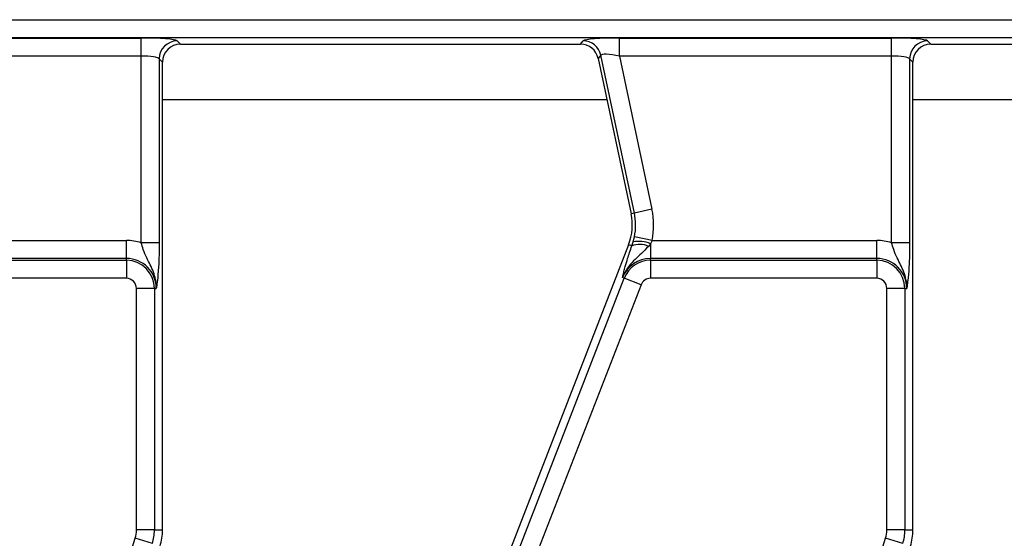
# Model space of a CAD drawing. Units: inches. Extents: x 3 to 84.4, y 1 to 57.5.
# Drawn here: x 19.3 to 21.5, y 34.3 to 35.4 of the extents above; entities that cross this region are included whole.
import ezdxf

# ---------------------------------------------------------------- set-up
doc = ezdxf.new("R2010")
doc.units = ezdxf.units.IN
doc.header["$LTSCALE"] = 5
doc.header["$MEASUREMENT"] = 0
doc.linetypes.add('SLD-Solid', pattern=[0])

msp = doc.modelspace()

# ---------------------------------------------------------------- linework, layer by layer
at = {"color": 7, "linetype": 'SLD-Solid', "lineweight": 25}
for p, q in [((12.1776603, 35.4007644), (23.7837938, 35.4007644)), ((23.7837938, 35.3615441), (12.1776603, 35.3615441)), ((18.979705, 35.3609437), (19.5723024, 35.3609437)), ((19.5723024, 35.3217235), (19.5723024, 35.3609437)), ((19.6507429, 35.3546553), (19.657932, 35.3474662)), ((20.5288854, 35.3474662), (20.534707, 35.3546553)), ((20.6135632, 35.3609437), (21.2061607, 35.3609437)), ((20.6135632, 35.3217235), (20.6135632, 35.3609437)), ((21.2061607, 35.3217235), (21.2061607, 35.3609437)), ((21.2846012, 35.3546553), (21.2917903, 35.3474662)), ((19.657932, 35.3474662), (20.5288854, 35.3474662)), ((21.2917903, 35.3474662), (22.1627436, 35.3474662)), ((19.5723024, 35.3217235), (18.979705, 35.3217235)), ((19.5723024, 34.915325), (19.5723024, 35.3217235)), ((19.6115226, 35.315435), (19.6115226, 34.915325)), ((19.6187117, 35.3082459), (19.6115226, 35.315435)), ((19.6187117, 34.2903898), (19.6187117, 35.3082459)), ((20.5730702, 35.3235893), (20.5672486, 35.3164003)), ((20.5672486, 35.3164003), (20.6390695, 34.9785094)), ((20.6461015, 34.9800041), (20.5730702, 35.3235893)), ((21.2061607, 35.3217235), (20.6135632, 35.3217235)), ((20.6135632, 35.3217235), (20.6844647, 34.9881584)), ((21.2061607, 34.915325), (21.2061607, 35.3217235)), ((21.2453809, 35.315435), (21.2453809, 34.915325)), ((21.25257, 35.3082459), (21.2453809, 35.315435)), ((21.25257, 34.2903898), (21.25257, 35.3082459)), ((20.6844647, 34.9881584), (20.6461015, 34.9800041)), ((20.6461015, 34.9800041), (20.6390695, 34.9785094)), ((20.6435494, 34.917532), (20.6462145, 34.9284391)), ((20.6846131, 34.920453), (20.6462145, 34.9284391)), ((19.0507548, 34.920453), (19.5399716, 34.920453)), ((19.5399716, 34.8812327), (19.5399716, 34.920453)), ((19.6115226, 34.915325), (19.5723024, 34.915325)), ((20.6336125, 34.9111261), (20.0299486, 33.3596047)), ((20.6406782, 34.908377), (20.6336125, 34.9111261)), ((20.6406782, 34.908377), (20.6435494, 34.917532)), ((20.6810795, 34.9132976), (20.676585, 34.9072411)), ((20.6846131, 34.920453), (20.6810795, 34.9132976)), ((20.6810795, 34.9132976), (20.6810795, 34.8812327)), ((20.6846131, 34.920453), (21.1738298, 34.920453)), ((21.1738298, 34.8812327), (21.1738298, 34.920453)), ((21.2453809, 34.915325), (21.2061607, 34.915325)), ((19.5399716, 34.8812327), (19.0472212, 34.8812327)), ((19.5399716, 34.8771879), (19.5399716, 34.8812327)), ((20.6810795, 34.8771879), (20.6810795, 34.8812327)), ((21.1738298, 34.8812327), (20.6810795, 34.8812327)), ((21.1738298, 34.8771879), (21.1738298, 34.8812327)), ((19.0472212, 34.8771879), (19.5399716, 34.8771879)), ((19.5399716, 34.8771879), (19.5399716, 34.8379676)), ((20.6810795, 34.8771879), (21.1738298, 34.8771879)), ((20.6810795, 34.8771879), (20.6810795, 34.8379676)), ((21.1738298, 34.8771879), (21.1738298, 34.8379676)), ((19.5399716, 34.8379676), (19.0472212, 34.8379676)), ((20.028677, 33.3080122), (20.6240279, 34.8381677)), ((20.6240279, 34.8381677), (20.6202583, 34.8396343)), ((20.660579, 34.8239464), (20.6240279, 34.8381677)), ((21.1738298, 34.8379676), (20.6810795, 34.8379676)), ((19.5619691, 34.2903898), (19.5619691, 34.8159701)), ((19.6011893, 34.8159701), (19.5619691, 34.8159701)), ((19.6011893, 34.8159701), (19.6011893, 34.2903898)), ((19.6011893, 34.8159701), (19.6052342, 34.8159701)), ((20.660579, 34.8239464), (20.0652281, 33.2937909)), ((21.1958273, 34.2903898), (21.1958273, 34.8159701)), ((21.2350476, 34.8159701), (21.1958273, 34.8159701)), ((21.2350476, 34.8159701), (21.2350476, 34.2903898)), ((21.2350476, 34.8159701), (21.2390925, 34.8159701)), ((19.6011893, 34.2903898), (19.5619691, 34.2903898)), ((19.6011893, 34.2903898), (19.6187117, 34.2903898)), ((21.2350476, 34.2903898), (21.1958273, 34.2903898)), ((21.2350476, 34.2903898), (21.25257, 34.2903898)), ((19.1077637, 32.8180217), (19.5592098, 34.2721949)), ((19.5966665, 34.2605665), (19.5592098, 34.2721949)), ((20.741622, 32.8180217), (21.193068, 34.2721949)), ((21.2305248, 34.2605665), (21.193068, 34.2721949))]:
    msp.add_line(p, q, dxfattribs=at)
at = {"color": 8, "linetype": 'SLD-Solid', "lineweight": 25}
for p, q in [((20.5864568, 35.2260326), (19.6187117, 35.2260326)), ((22.2203151, 35.2260326), (21.25257, 35.2260326))]:
    msp.add_line(p, q, dxfattribs=at)
at = {"color": 7, "linetype": 'SLD-Solid', "lineweight": 25}
for centre, radius, start, end in [((19.6510939, 35.315084), 0.0395728, 90.5081258, 179.4918742), ((20.5344353, 35.3150995), 0.0395567, 12.3934796, 89.6065204), ((21.2849521, 35.315084), 0.0395728, 90.5081258, 179.4918742), ((20.5235403, 34.9539529), 0.1645196, 348.2511248, 12), ((20.5235403, 34.9539529), 0.1181102, 338.7400497, 12), ((20.5235403, 34.9539529), 0.1252993, 348.2511248, 12), ((19.5399716, 34.8159701), 0.1044829, 71.9747235, 90), ((20.6574248, 34.8696609), 0.0421828, 62.9854257, 113.3908264), ((20.6548167, 34.8489609), 0.0694906, 67.7942923, 99.3311409), ((21.1738298, 34.8159701), 0.1044829, 71.9747235, 90), ((19.5399716, 34.8159701), 0.0652626, 0, 90), ((20.6810795, 34.8159701), 0.0652626, 90, 158.7400497), ((21.1738298, 34.8159701), 0.0652626, 0, 90), ((19.5399716, 34.8159701), 0.0612178, 0, 90), ((20.6810795, 34.8159701), 0.0612178, 90, 158.7400497), ((21.1738298, 34.8159701), 0.0612178, 0, 90), ((19.5399716, 34.8159701), 0.0219975, 0, 90), ((20.6810795, 34.8159701), 0.0219975, 90, 158.7400497), ((21.1738298, 34.8159701), 0.0219975, 0, 90), ((19.5006015, 34.2903898), 0.0613676, 342.7531165, 0), ((19.5006015, 34.2903898), 0.1005879, 342.7531165, 0), ((19.5006015, 34.2903898), 0.1181102, 342.7531165, 0), ((21.1344598, 34.2903898), 0.0613676, 342.7531165, 0), ((21.1344598, 34.2903898), 0.1005879, 342.7531165, 0), ((21.1344598, 34.2903898), 0.1181102, 342.7531165, 0)]:
    msp.add_arc(centre, radius, start, end, dxfattribs=at)
for centre, major_axis, ratio, start_param, end_param in [((19.5723024, 35.3540548), (0.0787402, 0), 0.087488664, 0.087266463, 1.570796327), ((20.6150275, 35.3540548), (0.0805126, -0.0001262), 0.085548312, 1.589118342, 3.072648206), ((21.2061607, 35.3540548), (0.0787402, 0), 0.087488664, 0.087266463, 1.570796327), ((19.6582322, 35.3079457), (-0.0280511, 0.0280511), 0.992432509, 5.501585242, 7.064785372), ((20.5286423, 35.3079457), (-0.0249329, -0.0307896), 0.993722827, 2.463991888, 3.819193419), ((21.2920905, 35.3079457), (-0.0280511, 0.0280511), 0.992432509, 5.501585242, 7.064785372), ((19.5723024, 35.3148346), (0.0393701, 0), 0.174977327, 0.087266463, 1.570796327), ((20.6150275, 35.3148346), (0.0419949, -0.0086209), 0.150865597, 1.636614932, 3.120144796), ((21.2061607, 35.3148346), (0.0393701, 0), 0.174977327, 0.087266463, 1.570796327)]:
    msp.add_ellipse(centre, major_axis=major_axis, ratio=ratio, start_param=start_param, end_param=end_param, dxfattribs=at)
for points, knots in [([(19.6052342, 34.8159701), (19.6052373, 34.8160769), (19.6053346, 34.8194467), (19.6051115, 34.8259389), (19.6033591, 34.8378658), (19.5975005, 34.857475), (19.5862889, 34.8776522), (19.5770894, 34.8987068), (19.5737514, 34.9102947), (19.5723024, 34.915325)], [0, 0, 0, 0, 0.003030181, 0.095603522, 0.183801966, 0.345602674, 0.67731499, 0.859921889, 1, 1, 1, 1]), ([(19.6115226, 34.915325), (19.6114533, 34.9064912), (19.6113054, 34.8876434), (19.609983, 34.8581251), (19.6081653, 34.8376279), (19.6066226, 34.825559), (19.6058502, 34.8200887), (19.605449, 34.8173908), (19.605243, 34.8160287), (19.6052342, 34.8159701)], [0, 0, 0, 0, 0.2051044127, 0.437613738, 0.7547321528, 0.875722296, 0.9364765646, 0.997265981, 1, 1, 1, 1]), ([(20.676585, 34.9072411), (20.671621, 34.9020695), (20.6577018, 34.8875679), (20.6391152, 34.8722985), (20.6262629, 34.8536014), (20.6220354, 34.8446238), (20.6202941, 34.839735), (20.6202583, 34.8396343)], [0, 0, 0, 0, 0.238938629, 0.669994097, 0.826696762, 0.996431753, 1, 1, 1, 1]), ([(20.6263717, 34.8640182), (20.6279449, 34.8694646), (20.6316391, 34.8822536), (20.6373814, 34.898849), (20.6406782, 34.908377)], [0, 0, 0, 0, 0.4258652451, 1, 1, 1, 1]), ([(21.2390925, 34.8159701), (21.2390955, 34.8160769), (21.2391929, 34.8194467), (21.2389698, 34.8259389), (21.2372174, 34.8378658), (21.2313588, 34.857475), (21.2201472, 34.8776522), (21.2109477, 34.8987068), (21.2076097, 34.9102947), (21.2061607, 34.915325)], [0, 0, 0, 0, 0.003030181, 0.095603522, 0.183801966, 0.345602674, 0.67731499, 0.859921889, 1, 1, 1, 1]), ([(21.2453809, 34.915325), (21.2453116, 34.9064912), (21.2451637, 34.8876434), (21.2438412, 34.8581251), (21.2420236, 34.8376279), (21.2404808, 34.825559), (21.2397085, 34.8200887), (21.2393072, 34.8173908), (21.2391013, 34.8160287), (21.2390925, 34.8159701)], [0, 0, 0, 0, 0.2051044127, 0.437613738, 0.7547321528, 0.875722296, 0.9364765646, 0.997265981, 1, 1, 1, 1]), ([(20.6202583, 34.8396343), (20.6202713, 34.8396922), (20.6207408, 34.8417822), (20.621705, 34.8459867), (20.6235658, 34.8537084), (20.6253147, 34.8601344), (20.6263717, 34.8640182)], [0, 0, 0, 0, 0.008016682, 0.289660905, 0.570685206, 1, 1, 1, 1])]:
    msp.add_open_spline(points, degree=3, knots=knots, dxfattribs=at)

doc.saveas('drawing.dxf')
